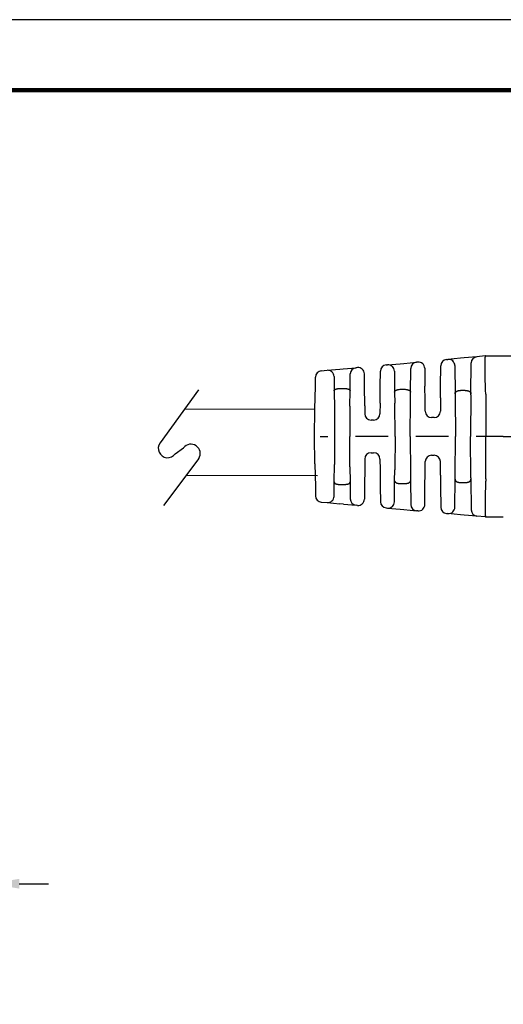
# Model space of a CAD drawing. Units: millimetres. Extents: x 364 to 643, y 89 to 304.
# Drawn here: x 501 to 550, y 204 to 304 of the extents above; entities that cross this region are included whole.
import ezdxf

# ---------------------------------------------------------------- set-up
doc = ezdxf.new("R2010")
doc.units = ezdxf.units.MM
for name, color, linetype in [('DIMS', 1, 'Continuous'), ('PLOT BORDER', 3, 'Continuous'), ('TEXT', 7, 'Continuous'), ('TITLE BLOCK', 4, 'Continuous')]:
    doc.layers.add(name, color=color, linetype=linetype)
doc.dimstyles.new('ISO-25', dxfattribs={"dimtxt": 2.5, "dimasz": 2.5, "dimexe": 1.25, "dimexo": 0.625, "dimtad": 0, "dimtih": 1, "dimtoh": 1, "dimdsep": 46, "dimtxsty": 'Standard', "dimcen": 2.5, "dimadec": 0, "dimazin": 0, "dimtfac": 1, "dimtmove": 0, "dimatfit": 3, "dimfxl": 1, "dimarcsym": 0})

# ---------------------------------------------------------------- blocks, each defined once
blk = doc.blocks.new('*D22')
at = {"layer": 'Defpoints', "color": 0, "transparency": 16777216}
for p in [(498.0151657212591, 216.1740626933721), (467.2011897313743, 193.6583206190872), (498.0151657212591, 193.6786098752855)]:
    blk.add_point(p, dxfattribs=at)
at = {"layer": 'DIMS', "color": 0, "lineweight": -2, "transparency": 16777216}
for p, q in [((467.2011897313743, 196.6583206190872), (467.2011897313743, 218.1740626933721)), ((498.0151657212591, 196.6786098752855), (498.0151657212591, 218.1740626933721)), ((464.2011897313743, 216.1740626933721), (461.2011897313743, 216.1740626933721)), ((501.0151657212591, 216.1740626933721), (504.0151657212591, 216.1740626933721))]:
    blk.add_line(p, q, dxfattribs=at)
at = {"layer": 'DIMS', "color": 0, "transparency": 16777216}
for points in [[(464.2011897313743, 216.6740626933721), (464.2011897313743, 215.6740626933721), (467.2011897313743, 216.1740626933721)], [(501.0151657212591, 216.6740626933721), (501.0151657212591, 215.6740626933721), (498.0151657212591, 216.1740626933721)]]:
    blk.add_solid(points, dxfattribs=at)
at = {"layer": 'DIMS', "color": 0, "transparency": 16777216, "insert": (482.6081777263167, 216.1740626933721), "char_height": 3, "attachment_point": 5}
blk.add_mtext('31.04±0.7', dxfattribs=at)

msp = doc.modelspace()

# ---------------------------------------------------------------- linework, layer by layer
at = {"color": 7, "linetype": 'Continuous'}
for p, q in [((544.6628914047343, 269.7385458394231), (544.8004163981124, 269.7510626132915)), ((546.0953914257217, 269.8689241802522), (544.8004163981124, 269.7510626132915)), ((546.471228038679, 269.903130779417), (546.0953914257217, 269.8689241802522)), ((547.7682580235629, 270.0211793762463), (546.471228038679, 269.903130779417)), ((548.6181236444514, 270.0985295109457), (547.7682580235629, 270.0211793762463)), ((548.6560832743049, 270.1019843894703), (548.6181236444514, 270.0985295109457)), ((548.6560832743049, 270.1019843894703), (550.2380593142035, 270.1021774484351)), ((550.2380593142035, 270.1021774484351), (550.4567609337956, 270.1022305538569)), ((531.8638872083676, 268.5736502673828), (532.465919432611, 268.6284439565568)), ((532.465919432611, 268.6284439565568), (533.7608924082248, 268.7463053367574)), ((533.7608924082248, 268.7463053367574), (534.1171440273407, 268.7787294165743)), ((534.1171440273407, 268.7787294165743), (535.414174332661, 268.8967780425681)), ((535.5641201302766, 268.9104252914489), (535.414174332661, 268.8967780425681)), ((538.4880956521012, 269.1765495997044), (538.6331684952412, 269.1897533388401)), ((538.6331684952412, 269.1897533388401), (539.9281408910043, 269.3076146651269)), ((539.9281408910043, 269.3076146651269), (540.2941858727914, 269.3409300834134)), ((540.2941858727914, 269.3409300834134), (541.591216106348, 269.4589787028754)), ((540.9809756054134, 266.3922209390896), (541.0019012673744, 268.8191531075383)), ((541.7336111448059, 269.4719387228303), (541.591216106348, 269.4589787028754)), ((542.440408871396, 268.8322486812754), (542.4564555152762, 267.0152635463058)), ((544.0556138121393, 267.0154308037738), (544.0735765003379, 269.0987202480017)), ((545.5072141246102, 269.1113725728658), (545.5325571286463, 266.2417468765271)), ((547.1518740379789, 266.2419162424031), (547.1789431191665, 269.3813537848249)), ((531.2585898557815, 267.0140923510202), (531.2746457363388, 267.9394797424711)), ((533.1727171590975, 267.9887539161302), (533.1856630530912, 266.5228712602676)), ((534.809909172314, 266.5230411421983), (534.8248594282646, 268.2569524511467)), ((536.2820112168316, 267.0146177553777), (536.2709178568899, 268.2707352498861)), ((537.8856581781116, 267.0147854823198), (537.898780747693, 268.5367240082829)), ((539.3399656419348, 268.5500632347857), (539.3590240526916, 266.3920512976542)), ((531.2178006244113, 264.6631879394882), (531.2585898557815, 267.0140923510202)), ((533.8314180289891, 266.7779354722439), (534.1641008557327, 266.7779702678532)), ((536.2997834285521, 265.0022440299626), (536.2820112168316, 267.0146177553777)), ((537.8705541291325, 265.2630367254005), (537.8856581781116, 267.0147854823198)), ((540.0044031291055, 266.6896791627787), (540.3355342847691, 266.6897137960972)), ((542.46927444307, 265.5637574613411), (542.4564555152762, 267.0152635463058)), ((544.0453498817775, 265.82503296512), (544.0556138121393, 267.0154308037738)), ((533.1856630530912, 266.5228712602676), (533.2015827307597, 264.7202626959482)), ((534.7966328096924, 264.9832651682643), (534.809909172314, 266.5230411421983)), ((539.3590240526916, 266.3920512976542), (539.368831213516, 265.281572024564)), ((540.9736746551549, 265.5454658351056), (540.9809756054134, 266.3922209390896)), ((544.0453498817775, 265.82503296512), (544.0334350571449, 264.443166468155)), ((545.5325571286463, 266.2417468765271), (545.5360796962724, 265.8428813526838)), ((545.5360796962724, 265.8428813526838), (545.5711476145385, 261.8720892867445)), ((546.1775293019292, 266.5854489830915), (546.5068299825549, 266.5854834249583)), ((547.1507165006061, 266.1076665019425), (547.1141976060977, 261.8722506757923)), ((547.1507165006061, 266.1076665019425), (547.1518740379789, 266.2419162424031)), ((548.6670886441367, 266.202565110557), (548.6572475976569, 261.8724120648402)), ((531.1693476933134, 261.8705829889657), (531.2178006244113, 264.6631879394882)), ((533.2015827307597, 264.7202626959482), (533.2267476820549, 261.8707981743623)), ((534.7966328096924, 264.9832651682643), (534.7697976736141, 261.8709595634109)), ((536.2997834285521, 265.0022440299626), (536.3069992728007, 264.1851833515736)), ((537.8705541291325, 265.2630367254005), (537.8612619890743, 264.1853459133709)), ((539.3989476483026, 261.8714437305538), (539.368831213516, 265.281572024564)), ((540.9419976398618, 261.8716051196016), (540.9736746551549, 265.5454658351056)), ((542.4791723408713, 264.4430039063585), (542.46927444307, 265.5637574613411)), ((543.3854459295145, 263.8006731927025), (543.1272958522665, 263.8006461925434)), ((537.2132728614439, 263.5428526379184), (536.9551227842077, 263.5428256377592)), ((531.2183847856951, 259.0779882350159), (531.1693476933134, 261.8705829889657)), ((531.7583412857022, 261.8706445923584), (532.5203439199446, 261.8707242909293)), ((533.2267476820549, 261.8707981743623), (533.2021787876539, 259.0213284510675)), ((534.7972838470365, 258.7586596400747), (534.7697976736141, 261.8709595634109)), ((538.6925438861805, 261.8713698471208), (535.35901326543, 261.8710211900225)), ((539.3989476483026, 261.8714437305538), (539.3695445512154, 258.4613092115894)), ((540.9419976398618, 261.8716051196016), (540.9744431595346, 258.1977511107341)), ((544.8647438524168, 261.8720154033115), (541.5312132316777, 261.8716667462132)), ((545.536910314777, 257.9012899721077), (545.5711476145385, 261.8720892867445)), ((547.1516024720323, 257.6368425813986), (547.1141976060977, 261.8722506757923)), ((548.6572475976569, 261.8724120648402), (547.7034131979141, 261.8723123024039)), ((550.4576216746028, 261.8726003676554), (548.6572475976569, 261.8724120648402)), ((548.6679944334525, 257.5422611724285), (548.6572475976569, 261.8724120648402)), ((536.3074833328425, 259.5570573805931), (536.3004384030397, 258.7399952109062)), ((536.9554724604728, 260.1995506560456), (537.213622537709, 260.1995776562047)), ((537.861746049116, 259.5572199423896), (537.8712636223587, 258.479531097687)), ((543.1276993248858, 259.9430212136429), (543.3858494021339, 259.9430482138021)), ((531.2183847856951, 259.0779882350159), (531.2596657827777, 256.7270924072866)), ((533.1866361833664, 257.218716595575), (533.2021787876539, 259.0213284510675)), ((534.7972838470365, 258.7586596400747), (534.8108823025897, 257.218886477505)), ((536.3004384030397, 258.7399952109062), (536.2830871438165, 256.7276178116441)), ((542.4700467410076, 258.1797723375173), (542.4797101972555, 259.3005279381904)), ((544.0461767993366, 257.918826525623), (544.033972913529, 259.3006904999841)), ((537.8712636223587, 258.479531097687), (537.8867341050965, 256.7277855385855)), ((539.3599696827506, 257.3508279118259), (539.3695445512154, 258.4613092115894)), ((540.9744431595346, 258.1977511107341), (540.9819212354611, 257.3509975532627)), ((542.457531442261, 256.7282636025716), (542.4700467410076, 258.1797723375173)), ((544.0461767993366, 257.918826525623), (544.0566897391242, 256.7284308600396)), ((545.5334715818805, 257.5024700206424), (545.536910314777, 257.9012899721077)), ((547.1516024720323, 257.6368425813986), (547.1527876830879, 257.5026393864338)), ((531.2596657827777, 256.7270924072866), (531.2759152467121, 255.8017078553125)), ((533.1739969257529, 255.7528312657956), (533.1866361833664, 257.218716595575)), ((533.8324444999477, 256.96378746992), (534.1651273266917, 256.9638222655292)), ((534.8108823025897, 257.218886477505), (534.8261952546683, 255.4849783452887)), ((536.2830871438165, 256.7276178116441), (536.2722565411274, 255.4714980240794)), ((537.8867341050965, 256.7277855385855), (537.900175030106, 255.2058497908696)), ((539.3413626893145, 255.1928120263155), (539.3599696827506, 257.3508279118259)), ((540.0054110033835, 257.0533350540575), (540.3365421590471, 257.0533696873759)), ((540.9819212354611, 257.3509975532627), (541.0033545671664, 254.9240698159504)), ((542.4418648790953, 254.9112751506977), (542.457531442261, 256.7282636025716)), ((544.0566897391242, 256.7284308600396), (544.0750882070721, 254.6451452188057)), ((545.5087284529455, 254.6327927948817), (545.5334715818805, 257.5024700206424)), ((546.1785152380813, 257.1588565375778), (546.5078159187188, 257.1588909794453)), ((547.1527876830879, 257.5026393864338), (547.1805138796873, 254.3631612850923)), ((531.8652893539089, 255.1676602785672), (532.4673330261659, 255.1129933874064)), ((532.4673330261659, 255.1129933874064), (533.762332680045, 254.9954027094582)), ((534.11858934233, 254.9630533089658), (533.762332680045, 254.9954027094582)), ((534.11858934233, 254.9630533089658), (535.4156439924556, 254.8452760298854)), ((535.5655926415521, 254.8316601472466), (535.4156439924556, 254.8452760298854)), ((538.4896237677777, 254.5661474874977), (538.6346988099182, 254.5529741460933)), ((538.6346988099182, 254.5529741460933), (539.9296984436065, 254.4353834699787)), ((539.9296984436065, 254.4353834699787), (540.2957486548277, 254.4021447796274)), ((540.2957486548277, 254.4021447796274), (541.5928032863109, 254.2843675022399)), ((541.7352009795314, 254.2714372738548), (541.5928032863109, 254.2843675022399)), ((544.6645369447439, 254.0054429154338), (544.8020651333014, 253.9929548557812)), ((546.0970621548837, 253.8753644168549), (544.8020651333014, 253.9929548557812)), ((546.472907646843, 253.84123627939), (546.0970621548837, 253.8753644168549)), ((547.7699625456759, 253.7234589777261), (546.472907646843, 253.84123627939)), ((548.6198443999843, 253.6462866146877), (547.7699625456759, 253.7234589777261)), ((548.6578047517147, 253.6428396767049), (548.6198443999843, 253.6462866146877)), ((548.6578047517147, 253.6428396767049), (550.2397807973881, 253.6429775384604)), ((550.2397807973881, 253.6429775384604), (550.458482423299, 253.6429701814546))]:
    msp.add_line(p, q, dxfattribs=at)
for p, q in [((519.3173758230747, 266.6320753262958), (515.3980895500664, 261.2140615031538)), ((516.9476305928034, 260.09315352165), (517.7845406561925, 260.7008355109991)), ((519.359638566763, 259.6199395016891), (515.7412644090501, 254.8169456192965))]:
    msp.add_line(p, q)
for centre, radius, start, end in [((544.7216334019946, 269.0931325236299), 0.6480809906525203, 95.20042122202662, 179.5059923142935), ((544.8591583989302, 269.105649290768), 0.6480809976774754, 0.5059925732115805, 95.20042148093366), ((547.8270000208232, 269.3757660604532), 0.648080990652507, 95.20042122202662, 179.5059923142951), ((532.5246614334175, 267.9830306340325), 0.6480809976775046, 0.5059925732099522, 95.20042148093366), ((535.4729163299095, 268.2513647267743), 0.6480809906525058, 95.20042122202662, 179.5059923142951), ((535.6228621288998, 268.265011966393), 0.6480809999999613, 0.5059926947699057, 95.20042126741912), ((538.5468376493496, 268.5311362839112), 0.6480809906525203, 95.20042122202662, 179.5059923142951), ((538.6919099155963, 268.5443399629175), 0.648080998244298, 0.5059916683525452, 95.2003699471588), ((541.6499581722074, 268.8135653901901), 0.6480809937762121, 95.20042728815895, 179.5059929376866), ((541.7923531434059, 268.8265253977729), 0.6480809999999807, 0.5059926955580993, 95.20042126629406), ((531.9226292099016, 267.9282369425925), 0.6480810000000323, 95.20042152708487, 179.0059926193618), ((536.9550550008026, 264.1909066342142), 0.648081000000003, 180.5059926193651, 270.0059926193602), ((537.2132050780502, 264.1909336343734), 0.6480810000000026, 270.0059926193602, 359.5059926193629), ((543.1272280688733, 264.4487271889983), 0.6480810000000323, 180.5059926193651, 270.0059926193602), ((543.3853781461095, 264.4487541891575), 0.6480810000000026, 270.0059926193602, 359.5059926193629), ((536.9555402438779, 259.5514696595906), 0.6480809999999954, 90.00599261936016, 179.5059926193645), ((537.2136903211141, 259.5514966597498), 0.6480809999999738, 0.5059926193651362, 90.00599261936016), ((543.1277671082909, 259.2949402171879), 0.6480809999999954, 90.00599261936016, 179.5059926193645), ((543.3859171855271, 259.2949672173471), 0.6480810000000026, 0.5059926190654566, 90.00599261936016), ((531.9238965305732, 255.8130860341971), 0.6480811733014951, 181.0059775709305, 264.8115486632068), ((532.5259400164501, 255.7584189841884), 0.6480809982485886, 264.8115638042977, 359.5059928487426), ((535.474250976502, 255.4907016227431), 0.6480809937765666, 180.5059921657118, 264.8115643217358), ((535.6241996301034, 255.4770857459431), 0.648081000000019, 264.8115639713702, 359.5059925431668), ((538.5482307518242, 255.2115730803554), 0.648080993776604, 180.505993229461, 264.8115643217358), ((538.6933057800117, 255.198399744709), 0.6480809982485961, 264.8115655963106, 359.5059928487426), ((541.6514102890002, 254.9297930934048), 0.6480809937765666, 180.5059921657118, 264.8115626673887), ((541.7938079680713, 254.9168628725528), 0.6480810000000012, 264.8115639723906, 359.5059925439583), ((544.7231439287904, 254.6508685082915), 0.648080993776604, 180.505993229461, 264.8115643217358), ((544.8606715435732, 254.6383805052288), 0.6480809982487261, 264.8116152919888, 359.5059935600669), ((547.8285696014979, 254.3688845640671), 0.6480809937766027, 180.5059923001076, 264.8115579505617)]:
    msp.add_arc(centre, radius, start, end, dxfattribs=at)
for centre, start, end in [((516.1728600714406, 260.6536075124026), 144.1187512325742, 324.1187512325743), ((518.5464045061641, 260.1229587848377), 328.2614755136655, 142.8195398501741)]:
    msp.add_arc(centre, 0.9562311627072336, start, end)
for points in [[(550.4567609337956, 270.1022305538571), (552.8585241594684, 270.1179240184855), (554.9509175042605, 270.1734182576491), (556.4020216348564, 270.2436844292869), (557.8541900533584, 270.329764890358), (559.1819087341993, 270.4131871665367), (560.5481907140621, 270.5128785696141), (561.7850737468672, 270.6225351440697), (563.023476312561, 270.7446744860962), (563.9435239990108, 270.838716967195), (564.8196105265653, 270.9292734896325), (565.3542207708216, 270.9847856253081), (565.8838265601208, 271.0406418268257), (566.3761360818299, 271.0936440219665), (566.9232001676556, 271.152451222113), (567.560681812478, 271.2198449668875), (568.0944544042123, 271.2757376960761), (568.226833994193, 271.2895621779143), (568.3561975640897, 271.3030118609203), (568.6352134098107, 271.3317198644535), (569.0269249052636, 271.3713302677005)], [(548.6667058710865, 266.2203184752533), (548.6558950883901, 266.4632814172272), (548.6467144025065, 266.6798510168372), (548.6393052831683, 266.8666657928505), (548.6351961298479, 266.9788985924432), (548.6314277457114, 267.0887156835687), (548.6274296394969, 267.209476060786), (548.6213226372766, 267.3962948756824), (548.614551516801, 267.6113868553092), (548.6077843733784, 267.8425661699238), (548.6016893023317, 268.0776469897891), (548.5969343989692, 268.3044434851662), (548.5945384960488, 268.4639602159922), (548.5930571454793, 268.6075424807085), (548.5922451695498, 268.7310769007289), (548.591857390593, 268.8304500974644), (548.5917125602556, 268.8855407495656), (548.5915822767548, 268.9472335962527), (548.5914146040433, 269.0511949840865), (548.5914585268312, 269.1809300201502), (548.592004276563, 269.3235932402293), (548.5933420846687, 269.4663391801122), (548.5974760442897, 269.6537742204754), (548.6060060619621, 269.8175341426066), (548.6129811128322, 269.8975975241818), (548.6215146084415, 269.9807277328545), (548.6285535072512, 270.0396458036774), (548.6394870522037, 270.0873937830601), (548.6450824530604, 270.0972554168237), (548.6560832743108, 270.10198438947)], [(533.1856630530948, 266.5228712602683), (533.1879761456786, 266.5543867026225), (533.1953612056951, 266.5788241289328), (533.2029581023509, 266.5928906050493), (533.2116345855449, 266.6059605314948), (533.2206873179513, 266.618943167461), (533.2303705202049, 266.6316009891351), (533.2479548382381, 266.6500389653201), (533.2702025773889, 266.6669985682855), (533.3176093982312, 266.6914874878956), (533.3668297171663, 266.7112436099377), (533.3943716880732, 266.7216098287344), (533.4207357223623, 266.7304301610264), (533.4528543263569, 266.7390644949854), (533.4863672964258, 266.746349060746), (533.51940407208, 266.7522757066998), (533.5504116636422, 266.7571783761622), (533.5862910407578, 266.7626070904597), (533.6221320479218, 266.7673870141788), (533.7119183397718, 266.7750195881825), (533.8314180289873, 266.7779354722442)], [(534.1641008557327, 266.7779702678534), (534.245303044807, 266.7768975752932), (534.3301711843507, 266.7722519099615), (534.3891217506881, 266.7655581289317), (534.4465139582591, 266.7570557188809), (534.4948535877758, 266.7492439850938), (534.5426706072304, 266.7393358457483), (534.5729500267463, 266.7309557232701), (534.5988720334555, 266.7224878998394), (534.6120208370686, 266.7177227259934), (534.6262258985499, 266.7123237805662), (534.6737422766583, 266.6932314566483), (534.724317342405, 266.6675398846936), (534.7474726285856, 266.6502369912104), (534.7651896697045, 266.6317506751137), (534.7748749426665, 266.6190933603929), (534.7839295513824, 266.6061114121538), (534.792605427907, 266.5930459161917), (534.8002022099228, 266.5789842205521), (534.807590119539, 266.5545519856058), (534.8099091723108, 266.523041142197)], [(539.3590240526956, 266.3920512976546), (539.3642316481111, 266.4413158882152), (539.3747378186364, 266.4699729981529), (539.3781295380596, 266.4763830072887), (539.3819684334577, 266.4830648806654), (539.397925035095, 266.5090359865943), (539.4214170777542, 266.5392106045409), (539.4524370085547, 266.5653132946544), (539.4861283748015, 266.5851604989656), (539.5114671182802, 266.5977429184203), (539.5346760073863, 266.6084996771577), (539.5495331147814, 266.6152501347741), (539.5643394105701, 266.6217097560856), (539.5919722698001, 266.6325372670289), (539.6253637731553, 266.6432134240357), (539.6817245688709, 266.656737034902), (539.7258963427868, 266.6654746106095), (539.7349905927096, 266.667184979119), (539.7420813175687, 266.6684990466518), (539.8318877371622, 266.6813025784521), (540.0044031291019, 266.6896791627786)], [(540.3355342847627, 266.6897137960967), (540.5083578225587, 266.6813172804203), (540.6001794411696, 266.6681524579952), (540.6077564386779, 266.666748244901), (540.616947832632, 266.6650213807287), (540.6393586636096, 266.6607342895621), (540.668103617658, 266.654841328157), (540.7057082919474, 266.6459216134962), (540.7419808892429, 266.6350355547501), (540.7746788900678, 266.6223034835729), (540.80689791632, 266.6078922667692), (540.8440094104864, 266.5904374060054), (540.8798371145659, 266.570623908863), (540.9057735707739, 266.5517370661709), (540.9278856311704, 266.5293265341433), (540.9436066822074, 266.5072751361275), (540.9568130409444, 266.4852897302425), (540.9650640819438, 266.4706422979706), (540.9718655020534, 266.4556760543754), (540.9787811011903, 266.4281272502448), (540.9809756054148, 266.3922209390893)], [(545.5325571286504, 266.2417468765269), (545.535621677902, 266.2879341249599), (545.544167674465, 266.3208719944076), (545.5500438236614, 266.334931603851), (545.5566111473582, 266.3485433261347), (545.5647577463225, 266.3647746765581), (545.5740064713738, 266.381609205513), (545.5913867933397, 266.4070423729744), (545.6151607246703, 266.4317177712791), (545.646464478703, 266.4550247537326), (545.6800765200734, 266.4755529733583), (545.7090867604112, 266.4915787176004), (545.7226252342499, 266.4988483678434), (545.7353946941422, 266.505386421153), (545.7605345432659, 266.5170256385189), (545.7901080655557, 266.5286862402544), (545.83555863505, 266.542275228633), (545.8832581148873, 266.5536098936863), (545.944774798989, 266.5670635490732), (546.0088925200381, 266.5776925621948), (546.0686549663643, 266.5828013573554), (546.1255122873391, 266.584787015934), (546.1492362447735, 266.5851978593245), (546.1641306546209, 266.5853911274761), (546.1650160453847, 266.5854010261127), (546.1661582398211, 266.5854111823254), (546.1704230031884, 266.585435429466), (546.1775293019292, 266.5854489830916)], [(546.506829982549, 266.5854834249593), (546.5138873267698, 266.585471879106), (546.5178410049249, 266.5854520905704), (546.5186621096929, 266.5854458628609), (546.5191530100984, 266.5854406848483), (546.5315409250453, 266.5852549748605), (546.5564189203852, 266.5846648016394), (546.5896417194436, 266.5834566498232), (546.6270640455897, 266.5814170040456), (546.6645406221197, 266.578332348943), (546.7225414726837, 266.5702948831448), (546.7640705846262, 266.562058500789), (546.7760880260158, 266.559393408418), (546.7891054117482, 266.5564392345885), (546.8183912850783, 266.5496334154321), (546.8544088451873, 266.5404746897956), (546.8907797421981, 266.5295956520439), (546.9234024067101, 266.517247181894), (546.9489812426892, 266.5055134068515), (546.9617525404011, 266.498977763671), (546.9752931183012, 266.4917106281999), (547.0043051933154, 266.4756918145921), (547.0379194099497, 266.4551720771259), (547.0692262567883, 266.431873440857), (547.0929832355306, 266.4072484306624), (547.1102173850505, 266.3821274634173), (547.1193071643485, 266.36562528191), (547.1275645584229, 266.3491796425823), (547.1355378673017, 266.3325310692215), (547.1425058799488, 266.3148779524853), (547.1497036852508, 266.2826336768456), (547.1518740379817, 266.2419162424029)], [(548.6670886441408, 266.2025651105567), (548.6670030388906, 266.2114423272805), (548.6667058710865, 266.2203184752533)], [(550.4576216746046, 261.8726003676555), (556.4508299423889, 261.8732272029364), (560.8394275501906, 261.8736862104814), (562.5999192764704, 261.8738703419639), (564.2609210386273, 261.8740440676983), (565.9135330900446, 261.8742169159458), (567.6646090233972, 261.8744000626219), (572.0521093287663, 261.8748589553987), (578.0336738884781, 261.8754845728535)], [(548.6679944334593, 257.5422611724288), (548.6679106851644, 257.5333839379927), (548.6676153740974, 257.5245077280514)], [(533.1866361833655, 257.2187165955746), (533.1920401992667, 257.1754701204553), (533.2028193858988, 257.1505113228048), (533.2063526885305, 257.144843233781), (533.2102887605998, 257.1390357110239), (533.2260242847534, 257.1172384180271), (533.2486299729773, 257.09216591559), (533.2801307440369, 257.0691526195504), (533.3131540553569, 257.052421792824), (533.3381220645516, 257.0418963364699), (533.3626617144165, 257.0323650679146), (533.390620723205, 257.0218457779027), (533.4198631883465, 257.011929718229), (533.4534782910906, 257.0026947828709), (533.4861649559153, 256.9954907695718), (533.5169936142321, 256.9899111708563), (533.5474325095985, 256.9851024205617), (533.6029711697321, 256.9768859754139), (533.6642317638162, 256.9698364042623), (533.7509758042853, 256.9649014829955), (533.8324444999436, 256.96378746992)], [(534.165127326689, 256.9638222655293), (534.3334205916891, 256.9705230448607), (534.4225363503921, 256.9809600208517), (534.4299629535072, 256.9820870538423), (534.4392054965848, 256.9835104044868), (534.4689742495958, 256.9882219325053), (534.5071481773467, 256.9949411939914), (534.5435479133286, 257.0027250504307), (534.5776945874806, 257.0120495209957), (534.6069377888472, 257.0219725846599), (534.6348970423115, 257.0324986241839), (534.6594336098043, 257.0420345955725), (534.6843980875984, 257.0525647232488), (534.7174152672216, 257.0693010206386), (534.7489092916059, 257.0923185663659), (534.771509373879, 257.1173932717574), (534.7872408235545, 257.1391921044213), (534.7911765414448, 257.1450010206262), (534.7947094237007, 257.1506703503527), (534.8054859951936, 257.1756340406317), (534.810882302596, 257.2188864775052)], [(539.359969682757, 257.3508279118258), (539.3652959220473, 257.3013811137342), (539.3765722185036, 257.2714119959372), (539.3804530662584, 257.2641638989443), (539.3846718448023, 257.2568317737931), (539.3927900096297, 257.2431143739531), (539.4026266181592, 257.2278389014708), (539.4205495003536, 257.2053846863845), (539.444022430149, 257.1845211702311), (539.4936312196352, 257.1546578047891), (539.5404048790498, 257.1322505177822), (539.554244804238, 257.1259687774863), (539.567165574581, 257.1203747677026), (539.5928654791334, 257.1103488422021), (539.6237187113858, 257.1002196292246), (539.6731315864728, 257.0880158236495), (539.7203745673452, 257.0787093300077), (539.7578098857613, 257.0717965958191), (539.7930115235487, 257.0661024176987), (539.883056718054, 257.056916853783), (540.0054110033799, 257.0533350540571)], [(540.3365421590407, 257.0533696873762), (540.4588892508892, 257.0569766794569), (540.548926984162, 257.0661799176604), (540.5841252033262, 257.0718807248667), (540.6215572027414, 257.0788004996783), (540.6688037277182, 257.0881174078494), (540.7182201462839, 257.100332586643), (540.7490738018079, 257.1104689717448), (540.7747735107824, 257.1205010414523), (540.7876936415397, 257.1260980050164), (540.8015329147003, 257.1323829452593), (540.8482987347944, 257.1547984162534), (540.8978977876524, 257.1846694313152), (540.9213157067844, 257.205450018855), (540.9388824655454, 257.227301918584), (540.948359597982, 257.2419654162012), (540.9568396405504, 257.2563100945553), (540.963759174496, 257.2684912443345), (540.969972117715, 257.2811765144123), (540.9787375796278, 257.310132460524), (540.9819212354615, 257.3509975532623)], [(545.5334715818882, 257.5024700206421), (545.5355289413839, 257.4619400822729), (545.5419366558764, 257.4312884797363), (545.5479445111397, 257.4155814800459), (545.5554910794, 257.3997959731668), (545.5727842964826, 257.3666471156311), (545.5961813281884, 257.3323258754916), (545.6256631253183, 257.3041739862464), (545.657303667058, 257.2823346720132), (545.6798401137477, 257.2691101113804), (545.7023891996342, 257.2567717326109), (545.7288522785803, 257.2427032493105), (545.7568897998118, 257.2292049300476), (545.7891059281084, 257.2165432438441), (545.8236624273542, 257.2057428974302), (545.861069982666, 257.1960743775688), (545.8934250792355, 257.1885416817594), (545.9070299894503, 257.1854535492811), (545.9199161978887, 257.1825904617416), (545.9626229501429, 257.1740853780301), (546.0207907739369, 257.1660090981057), (546.05826673284, 257.1629240912542), (546.0956887169579, 257.1608840959551), (546.1289118661063, 257.1596756291536), (546.1537913200574, 257.1590852077933), (546.166182218598, 257.1588993488202), (546.1666739147751, 257.158894158072), (546.1674960503279, 257.158887917535), (546.17145292631, 257.1588680994208), (546.1785152380891, 257.1588565375777)], [(546.5078159187234, 257.1588909794453), (546.5148867477966, 257.1589041637825), (546.518939522559, 257.1589259347528), (546.519866159446, 257.1589335661509), (546.5204994151992, 257.1589405104486), (546.5321034017526, 257.1590987070339), (546.5535693638504, 257.1595076067177), (546.5808168403584, 257.1602549583403), (546.6097653700982, 257.1614285107424), (546.663730272163, 257.1654852428854), (546.7133714870707, 257.1722886816086), (546.759132623467, 257.1811613096196), (546.8013180691906, 257.1905546930265), (546.8253090958298, 257.1960982244435), (546.8492581740849, 257.20208137419), (546.8831341410097, 257.2118189392357), (546.9174268392654, 257.2239431080069), (546.9484749678796, 257.2381096901289), (546.9796641160193, 257.2546031884166), (547.027317017708, 257.2815086922172), (547.0716410934093, 257.3134088076639), (547.0941145063535, 257.337347358456), (547.1111607699842, 257.3623731547585), (547.1202469972906, 257.3788770351774), (547.1285002523929, 257.3953229863636), (547.1364684738202, 257.4119695581893), (547.1434312150651, 257.4296180035125), (547.1506253935933, 257.4618773071987), (547.1527876830934, 257.5026393864335)], [(548.6676153740974, 257.5245077280514), (548.6588363495958, 257.3266377990002), (548.6514520188049, 257.1532543696466), (548.6452971481468, 257.0019385502036), (548.6402065041021, 256.8702714508762), (548.6360148531222, 256.7558341818784), (548.6316807094828, 256.6301767369122), (548.627303666579, 256.4973693614619), (548.6225641395705, 256.3518043727007), (548.617283041951, 256.1854538864235), (548.6119048832753, 256.007671086123), (548.606874173127, 255.8278091552883), (548.5995808985737, 255.5138398822272), (548.5951627047599, 255.2300716401149), (548.5939832093555, 255.089179597864), (548.5933813458961, 254.9456947247298), (548.59304218093, 254.7866182188462), (548.5928451885103, 254.6288494876288), (548.5931758990611, 254.4602368231489), (548.5946014551865, 254.2915232987306), (548.5976889995055, 254.1334519877008), (548.603005674666, 253.9967659633838), (548.6092870111007, 253.904918445145), (548.6159804827313, 253.8331392823219), (548.618009867727, 253.8135121191898), (548.6207158024173, 253.7877731499592), (548.6254818969156, 253.7449053445397), (548.6322353300912, 253.6974297619162), (548.6410398712161, 253.6589988996983), (548.6467822405667, 253.647762859221), (548.6578047517088, 253.642839676705)]]:
    msp.add_spline(points, degree=3, dxfattribs=at)
at = {"layer": 'PLOT BORDER'}
msp.add_line((643.3995538758631, 304.4537278913334), (363.9995538758632, 304.4537278913334), dxfattribs=at)
at = {"layer": 'TEXT'}
for p, q in [((517.9128261882894, 264.6904286063431), (531.2178006244113, 264.6631879394882)), ((518.0702477874639, 257.9084150006237), (531.4737252041197, 257.8847459013783))]:
    msp.add_line(p, q, dxfattribs=at)
at = {"layer": 'TITLE BLOCK', "lineweight": 100}
msp.add_lwpolyline([(371.198877805864, 297.2544039613329), (636.2002299458636, 297.2544039613329), (636.2002299458636, 95.75305182133326), (371.198877805864, 95.75305182133326)], close=True, dxfattribs=at)

# ---------------------------------------------------------------- dimensions: what is measured, and where the dimension line sits
at = {"layer": 'DIMS'}
dim = msp.add_linear_dim(base=(498.0151657212591, 216.1740626933721), p1=(467.2011897313743, 193.6583206190872), p2=(498.0151657212591, 193.6786098752855), text='31.04±0.7', dimstyle='ISO-25', override={"dimtxt": 3, "dimasz": 3, "dimexe": 2, "dimexo": 3, "dimgap": 3, "dimtofl": 0}, dxfattribs=at)
dim.commit()
dim.dimension.update_dxf_attribs({"geometry": '*D22', "text_midpoint": (482.6081777263167, 216.1740626933721), "dimtype": 160})

doc.saveas('drawing.dxf')
